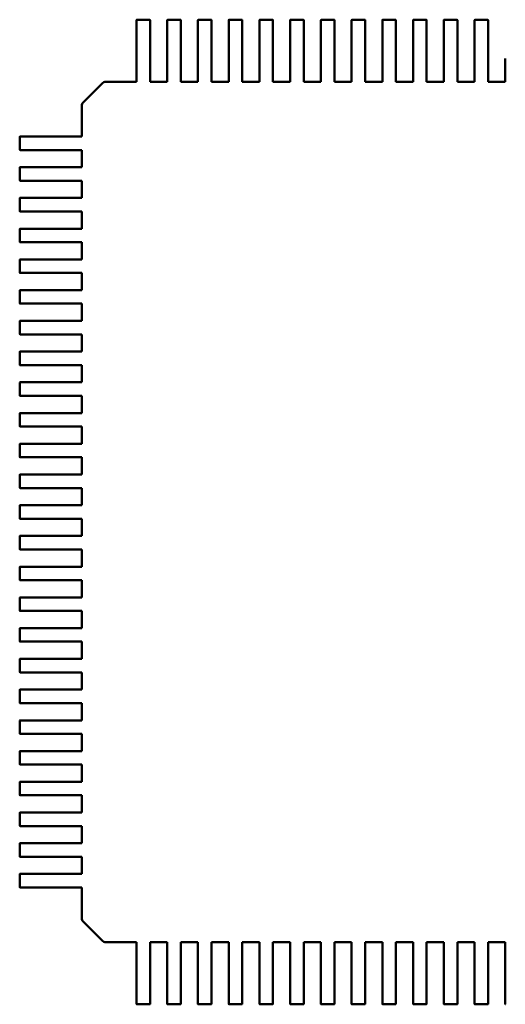
# Model space of a CAD drawing. Units: inches. Extents: x 3 to 140, y 2 to 109.
# Drawn here: x 34 to 34, y 45 to 45 of the extents above; entities that cross this region are included whole.
import ezdxf

# ---------------------------------------------------------------- set-up
doc = ezdxf.new("R2010")
doc.units = ezdxf.units.IN
doc.header["$LTSCALE"] = 6.5
doc.header["$MEASUREMENT"] = 0
doc.layers.add('Visible (ANSI)', color=7, linetype='Continuous', lineweight=50)

msp = doc.modelspace()

# ---------------------------------------------------------------- linework, layer by layer
at = {"layer": 'Visible (ANSI)'}
for p, q in [((34.15556, 45.45521), (34.15556, 45.47754)), ((34.15576, 45.47774), (34.16403, 45.47774)), ((34.16423, 45.47754), (34.16423, 45.45521)), ((34.17525, 45.45521), (34.17525, 45.47754)), ((34.17545, 45.47774), (34.18371, 45.47774)), ((34.18391, 45.47754), (34.18391, 45.45521)), ((34.19493, 45.45521), (34.19494, 45.47754)), ((34.19513, 45.47774), (34.2034, 45.47774)), ((34.2036, 45.47754), (34.2036, 45.45521)), ((34.21462, 45.45521), (34.21462, 45.47754)), ((34.21482, 45.47774), (34.22308, 45.47774)), ((34.22328, 45.47754), (34.22328, 45.45521)), ((34.2343, 45.45521), (34.23431, 45.47754)), ((34.2345, 45.47774), (34.24277, 45.47774)), ((34.24297, 45.47754), (34.24297, 45.45521)), ((34.25399, 45.45521), (34.25399, 45.47754)), ((34.25419, 45.47774), (34.26245, 45.47774)), ((34.26265, 45.47754), (34.26265, 45.45521)), ((34.27367, 45.45521), (34.27368, 45.47754)), ((34.27387, 45.47774), (34.28214, 45.47774)), ((34.28234, 45.47754), (34.28234, 45.45521)), ((34.29336, 45.45521), (34.29336, 45.47754)), ((34.29356, 45.47774), (34.30182, 45.47774)), ((34.30202, 45.47754), (34.30202, 45.45521)), ((34.31305, 45.45521), (34.31305, 45.47754)), ((34.31324, 45.47774), (34.32151, 45.47774)), ((34.32171, 45.47754), (34.32171, 45.45521)), ((34.33273, 45.45521), (34.33273, 45.47754)), ((34.33293, 45.47774), (34.34119, 45.47774)), ((34.34139, 45.47754), (34.34139, 45.45521)), ((34.35242, 45.45521), (34.35242, 45.47754)), ((34.35261, 45.47774), (34.36088, 45.47774)), ((34.36108, 45.47754), (34.36108, 45.45521)), ((34.3721, 45.45521), (34.3721, 45.47754)), ((34.3723, 45.47774), (34.38056, 45.47774)), ((34.38076, 45.47754), (34.38076, 45.45521)), ((34.15556, 45.45294), (34.15556, 45.45521)), ((34.15556, 45.45267), (34.15556, 45.45294)), ((34.16423, 45.45521), (34.16423, 45.45294)), ((34.16423, 45.45294), (34.16423, 45.45267)), ((34.17525, 45.45294), (34.17525, 45.45521)), ((34.17525, 45.45267), (34.17525, 45.45294)), ((34.18391, 45.45521), (34.18391, 45.45294)), ((34.18391, 45.45294), (34.18391, 45.45267)), ((34.19493, 45.45294), (34.19493, 45.45521)), ((34.19493, 45.45267), (34.19493, 45.45294)), ((34.2036, 45.45521), (34.2036, 45.45294)), ((34.2036, 45.45294), (34.2036, 45.45267)), ((34.21462, 45.45294), (34.21462, 45.45521)), ((34.21462, 45.45267), (34.21462, 45.45294)), ((34.22328, 45.45521), (34.22328, 45.45294)), ((34.22328, 45.45294), (34.22328, 45.45267)), ((34.2343, 45.45294), (34.2343, 45.45521)), ((34.2343, 45.45267), (34.2343, 45.45294)), ((34.24297, 45.45521), (34.24297, 45.45294)), ((34.24297, 45.45294), (34.24297, 45.45267)), ((34.25399, 45.45294), (34.25399, 45.45521)), ((34.25399, 45.45267), (34.25399, 45.45294)), ((34.26265, 45.45521), (34.26265, 45.45294)), ((34.26265, 45.45294), (34.26265, 45.45267)), ((34.27367, 45.45294), (34.27367, 45.45521)), ((34.27367, 45.45267), (34.27367, 45.45294)), ((34.28234, 45.45521), (34.28234, 45.45294)), ((34.28234, 45.45294), (34.28234, 45.45267)), ((34.29336, 45.45294), (34.29336, 45.45521)), ((34.29336, 45.45267), (34.29336, 45.45294)), ((34.30202, 45.45521), (34.30202, 45.45294)), ((34.30202, 45.45294), (34.30202, 45.45267)), ((34.31305, 45.45294), (34.31305, 45.45521)), ((34.31305, 45.45267), (34.31305, 45.45294)), ((34.32171, 45.45521), (34.32171, 45.45294)), ((34.32171, 45.45294), (34.32171, 45.45267)), ((34.33273, 45.45294), (34.33273, 45.45521)), ((34.33273, 45.45267), (34.33273, 45.45294)), ((34.34139, 45.45521), (34.34139, 45.45294)), ((34.34139, 45.45294), (34.34139, 45.45267)), ((34.35242, 45.45294), (34.35242, 45.45521)), ((34.35242, 45.45267), (34.35242, 45.45294)), ((34.36108, 45.45521), (34.36108, 45.45294)), ((34.36108, 45.45294), (34.36108, 45.45267)), ((34.3721, 45.45294), (34.3721, 45.45521)), ((34.3721, 45.45267), (34.3721, 45.45294)), ((34.38076, 45.45521), (34.38076, 45.45294)), ((34.38076, 45.45294), (34.38076, 45.45267)), ((34.39179, 45.45267), (34.39179, 45.45294)), ((34.15556, 45.4437), (34.15556, 45.45267)), ((34.16423, 45.45267), (34.16423, 45.4437)), ((34.17525, 45.4437), (34.17525, 45.45267)), ((34.18391, 45.45267), (34.18391, 45.4437)), ((34.19493, 45.4437), (34.19493, 45.45267)), ((34.2036, 45.45267), (34.2036, 45.4437)), ((34.21462, 45.4437), (34.21462, 45.45267)), ((34.22328, 45.45267), (34.22328, 45.4437)), ((34.2343, 45.4437), (34.2343, 45.45267)), ((34.24297, 45.45267), (34.24297, 45.4437)), ((34.25399, 45.4437), (34.25399, 45.45267)), ((34.26265, 45.45267), (34.26265, 45.4437)), ((34.27367, 45.4437), (34.27367, 45.45267)), ((34.28234, 45.45267), (34.28234, 45.4437)), ((34.29336, 45.4437), (34.29336, 45.45267)), ((34.30202, 45.45267), (34.30202, 45.4437)), ((34.31305, 45.4437), (34.31305, 45.45267)), ((34.32171, 45.45267), (34.32171, 45.4437)), ((34.33273, 45.4437), (34.33273, 45.45267)), ((34.34139, 45.45267), (34.34139, 45.4437)), ((34.35242, 45.4437), (34.35242, 45.45267)), ((34.36108, 45.45267), (34.36108, 45.4437)), ((34.3721, 45.4437), (34.3721, 45.45267)), ((34.38076, 45.45267), (34.38076, 45.4437)), ((34.39179, 45.4437), (34.39179, 45.45267)), ((34.15556, 45.43795), (34.15556, 45.4437)), ((34.16423, 45.4437), (34.16423, 45.43795)), ((34.17525, 45.43795), (34.17525, 45.4437)), ((34.18391, 45.4437), (34.18391, 45.43795)), ((34.19493, 45.43795), (34.19493, 45.4437)), ((34.2036, 45.4437), (34.2036, 45.43795)), ((34.21462, 45.43795), (34.21462, 45.4437)), ((34.22328, 45.4437), (34.22328, 45.43795)), ((34.2343, 45.43795), (34.2343, 45.4437)), ((34.24297, 45.4437), (34.24297, 45.43795)), ((34.25399, 45.43795), (34.25399, 45.4437)), ((34.26265, 45.4437), (34.26265, 45.43795)), ((34.27367, 45.43795), (34.27367, 45.4437)), ((34.28234, 45.4437), (34.28234, 45.43795)), ((34.29336, 45.43795), (34.29336, 45.4437)), ((34.30202, 45.4437), (34.30202, 45.43795)), ((34.31305, 45.43795), (34.31305, 45.4437)), ((34.32171, 45.4437), (34.32171, 45.43795)), ((34.33273, 45.43795), (34.33273, 45.4437)), ((34.34139, 45.4437), (34.34139, 45.43795)), ((34.35242, 45.43795), (34.35242, 45.4437)), ((34.36108, 45.4437), (34.36108, 45.43795)), ((34.3721, 45.43795), (34.3721, 45.4437)), ((34.38076, 45.4437), (34.38076, 45.43795)), ((34.39179, 45.43795), (34.39179, 45.4437)), ((34.1211, 45.42455), (34.13393, 45.43737)), ((34.13532, 45.43795), (34.13538, 45.43795)), ((34.13538, 45.43795), (34.15556, 45.43795)), ((34.16423, 45.43795), (34.17525, 45.43795)), ((34.18391, 45.43795), (34.19493, 45.43795)), ((34.2036, 45.43795), (34.21462, 45.43795)), ((34.22328, 45.43795), (34.2343, 45.43795)), ((34.24297, 45.43795), (34.25399, 45.43795)), ((34.26265, 45.43795), (34.27367, 45.43795)), ((34.28234, 45.43795), (34.29336, 45.43795)), ((34.30202, 45.43795), (34.31305, 45.43795)), ((34.32171, 45.43795), (34.33273, 45.43795)), ((34.34139, 45.43795), (34.35242, 45.43795)), ((34.36108, 45.43795), (34.3721, 45.43795)), ((34.38076, 45.43795), (34.39179, 45.43795)), ((34.12053, 45.42314), (34.12053, 45.42316)), ((34.12052, 45.40291), (34.12053, 45.42314)), ((34.08073, 45.39444), (34.08073, 45.40271)), ((34.08093, 45.40291), (34.10326, 45.40291)), ((34.10326, 45.40291), (34.10553, 45.40291)), ((34.10553, 45.40291), (34.1058, 45.40291)), ((34.1058, 45.40291), (34.11477, 45.40291)), ((34.11477, 45.40291), (34.12053, 45.40291)), ((34.10326, 45.39425), (34.08093, 45.39425)), ((34.10553, 45.39425), (34.10326, 45.39425)), ((34.1058, 45.39425), (34.10553, 45.39425)), ((34.11477, 45.39425), (34.1058, 45.39425)), ((34.12053, 45.39425), (34.11477, 45.39425)), ((34.12052, 45.38322), (34.12052, 45.39425)), ((34.08073, 45.37476), (34.08073, 45.38303)), ((34.08093, 45.38322), (34.10326, 45.38322)), ((34.10326, 45.38322), (34.10553, 45.38322)), ((34.10553, 45.38322), (34.1058, 45.38322)), ((34.1058, 45.38322), (34.11477, 45.38322)), ((34.11477, 45.38322), (34.12053, 45.38322)), ((34.10326, 45.37456), (34.08093, 45.37456)), ((34.10553, 45.37456), (34.10326, 45.37456)), ((34.1058, 45.37456), (34.10553, 45.37456)), ((34.11477, 45.37456), (34.1058, 45.37456)), ((34.12053, 45.37456), (34.11477, 45.37456)), ((34.12052, 45.36354), (34.12052, 45.37456)), ((34.08073, 45.35507), (34.08073, 45.36334)), ((34.08093, 45.36354), (34.10326, 45.36354)), ((34.10326, 45.36354), (34.10553, 45.36354)), ((34.10553, 45.36354), (34.1058, 45.36354)), ((34.1058, 45.36354), (34.11477, 45.36354)), ((34.11477, 45.36354), (34.12053, 45.36354)), ((34.10326, 45.35488), (34.08093, 45.35488)), ((34.10553, 45.35488), (34.10326, 45.35488)), ((34.1058, 45.35488), (34.10553, 45.35488)), ((34.11477, 45.35488), (34.1058, 45.35488)), ((34.12053, 45.35488), (34.11477, 45.35488)), ((34.12052, 45.34385), (34.12052, 45.35488)), ((34.08073, 45.33539), (34.08073, 45.34366)), ((34.08093, 45.34385), (34.10326, 45.34385)), ((34.10326, 45.34385), (34.10553, 45.34385)), ((34.10553, 45.34385), (34.1058, 45.34385)), ((34.1058, 45.34385), (34.11477, 45.34385)), ((34.11477, 45.34385), (34.12053, 45.34385)), ((34.10326, 45.33519), (34.08093, 45.33519)), ((34.10553, 45.33519), (34.10326, 45.33519)), ((34.1058, 45.33519), (34.10553, 45.33519)), ((34.11477, 45.33519), (34.1058, 45.33519)), ((34.12053, 45.33519), (34.11477, 45.33519)), ((34.12052, 45.32417), (34.12052, 45.33519)), ((34.08073, 45.3157), (34.08073, 45.32397)), ((34.08093, 45.32417), (34.10326, 45.32417)), ((34.10326, 45.32417), (34.10553, 45.32417)), ((34.10553, 45.32417), (34.1058, 45.32417)), ((34.1058, 45.32417), (34.11477, 45.32417)), ((34.11477, 45.32417), (34.12053, 45.32417)), ((34.10326, 45.31551), (34.08093, 45.31551)), ((34.10553, 45.31551), (34.10326, 45.31551)), ((34.1058, 45.31551), (34.10553, 45.31551)), ((34.11477, 45.31551), (34.1058, 45.31551)), ((34.12053, 45.31551), (34.11477, 45.31551)), ((34.12052, 45.30448), (34.12052, 45.31551)), ((34.08073, 45.29602), (34.08073, 45.30429)), ((34.08093, 45.30448), (34.10326, 45.30448)), ((34.10326, 45.30448), (34.10553, 45.30448)), ((34.10553, 45.30448), (34.1058, 45.30448)), ((34.1058, 45.30448), (34.11477, 45.30448)), ((34.11477, 45.30448), (34.12053, 45.30448)), ((34.10326, 45.29582), (34.08093, 45.29582)), ((34.10553, 45.29582), (34.10326, 45.29582)), ((34.1058, 45.29582), (34.10553, 45.29582)), ((34.11477, 45.29582), (34.1058, 45.29582)), ((34.12053, 45.29582), (34.11477, 45.29582)), ((34.12052, 45.2848), (34.12052, 45.29582)), ((34.08073, 45.27633), (34.08073, 45.2846)), ((34.08093, 45.2848), (34.10326, 45.2848)), ((34.10326, 45.2848), (34.10553, 45.2848)), ((34.10553, 45.2848), (34.1058, 45.2848)), ((34.1058, 45.2848), (34.11477, 45.2848)), ((34.11477, 45.2848), (34.12053, 45.2848)), ((34.10326, 45.27614), (34.08093, 45.27614)), ((34.10553, 45.27614), (34.10326, 45.27614)), ((34.1058, 45.27614), (34.10553, 45.27614)), ((34.11477, 45.27614), (34.1058, 45.27614)), ((34.12053, 45.27614), (34.11477, 45.27614)), ((34.12052, 45.26511), (34.12052, 45.27614)), ((34.08073, 45.25665), (34.08073, 45.26492)), ((34.08093, 45.26511), (34.10326, 45.26511)), ((34.10326, 45.26511), (34.10553, 45.26511)), ((34.10553, 45.26511), (34.1058, 45.26511)), ((34.1058, 45.26511), (34.11477, 45.26511)), ((34.11477, 45.26511), (34.12053, 45.26511)), ((34.10326, 45.25645), (34.08093, 45.25645)), ((34.10553, 45.25645), (34.10326, 45.25645)), ((34.1058, 45.25645), (34.10553, 45.25645)), ((34.11477, 45.25645), (34.1058, 45.25645)), ((34.12053, 45.25645), (34.11477, 45.25645)), ((34.12052, 45.24543), (34.12052, 45.25645)), ((34.08073, 45.23696), (34.08073, 45.24523)), ((34.08093, 45.24543), (34.10326, 45.24543)), ((34.10326, 45.24543), (34.10553, 45.24543)), ((34.10553, 45.24543), (34.1058, 45.24543)), ((34.1058, 45.24543), (34.11477, 45.24543)), ((34.11477, 45.24543), (34.12053, 45.24543)), ((34.10326, 45.23677), (34.08093, 45.23677)), ((34.10553, 45.23677), (34.10326, 45.23677)), ((34.1058, 45.23677), (34.10553, 45.23677)), ((34.11477, 45.23677), (34.1058, 45.23677)), ((34.12053, 45.23677), (34.11477, 45.23677)), ((34.12052, 45.22574), (34.12052, 45.23677)), ((34.08073, 45.21728), (34.08073, 45.22555)), ((34.08093, 45.22574), (34.10326, 45.22574)), ((34.10326, 45.22574), (34.10553, 45.22574)), ((34.10553, 45.22574), (34.1058, 45.22574)), ((34.1058, 45.22574), (34.11477, 45.22574)), ((34.11477, 45.22574), (34.12053, 45.22574)), ((34.10326, 45.21708), (34.08093, 45.21708)), ((34.10553, 45.21708), (34.10326, 45.21708)), ((34.1058, 45.21708), (34.10553, 45.21708)), ((34.11477, 45.21708), (34.1058, 45.21708)), ((34.12053, 45.21708), (34.11477, 45.21708)), ((34.12052, 45.20606), (34.12052, 45.21708)), ((34.08073, 45.19759), (34.08073, 45.20586)), ((34.08093, 45.20606), (34.10326, 45.20606)), ((34.10326, 45.20606), (34.10553, 45.20606)), ((34.10553, 45.20606), (34.1058, 45.20606)), ((34.1058, 45.20606), (34.11477, 45.20606)), ((34.11477, 45.20606), (34.12053, 45.20606)), ((34.10326, 45.1974), (34.08093, 45.1974)), ((34.10553, 45.1974), (34.10326, 45.1974)), ((34.1058, 45.1974), (34.10553, 45.1974)), ((34.11477, 45.1974), (34.1058, 45.1974)), ((34.12053, 45.1974), (34.11477, 45.1974)), ((34.12052, 45.18637), (34.12052, 45.1974)), ((34.08073, 45.17791), (34.08073, 45.18618)), ((34.08093, 45.18637), (34.10326, 45.18637)), ((34.10326, 45.18637), (34.10553, 45.18637)), ((34.10553, 45.18637), (34.1058, 45.18637)), ((34.1058, 45.18637), (34.11477, 45.18637)), ((34.11477, 45.18637), (34.12053, 45.18637)), ((34.10326, 45.17771), (34.08093, 45.17771)), ((34.10553, 45.17771), (34.10326, 45.17771)), ((34.1058, 45.17771), (34.10553, 45.17771)), ((34.11477, 45.17771), (34.1058, 45.17771)), ((34.12053, 45.17771), (34.11477, 45.17771)), ((34.12052, 45.16669), (34.12052, 45.17771)), ((34.08073, 45.15822), (34.08073, 45.16649)), ((34.08093, 45.16669), (34.10326, 45.16669)), ((34.10326, 45.16669), (34.10553, 45.16669)), ((34.10553, 45.16669), (34.1058, 45.16669)), ((34.1058, 45.16669), (34.11477, 45.16669)), ((34.11477, 45.16669), (34.12053, 45.16669)), ((34.10326, 45.15803), (34.08093, 45.15803)), ((34.10553, 45.15803), (34.10326, 45.15803)), ((34.1058, 45.15803), (34.10553, 45.15803)), ((34.11477, 45.15803), (34.1058, 45.15803)), ((34.12053, 45.15803), (34.11477, 45.15803)), ((34.12052, 45.147), (34.12052, 45.15803)), ((34.08073, 45.13854), (34.08073, 45.14681)), ((34.08093, 45.147), (34.10326, 45.147)), ((34.10326, 45.147), (34.10553, 45.147)), ((34.10553, 45.147), (34.1058, 45.147)), ((34.1058, 45.147), (34.11477, 45.147)), ((34.11477, 45.147), (34.12053, 45.147)), ((34.10326, 45.13834), (34.08093, 45.13834)), ((34.10553, 45.13834), (34.10326, 45.13834)), ((34.1058, 45.13834), (34.10553, 45.13834)), ((34.11477, 45.13834), (34.1058, 45.13834)), ((34.12053, 45.13834), (34.11477, 45.13834)), ((34.12052, 45.12732), (34.12052, 45.13834)), ((34.08073, 45.11885), (34.08073, 45.12712)), ((34.08093, 45.12732), (34.10326, 45.12732)), ((34.10326, 45.12732), (34.10553, 45.12732)), ((34.10553, 45.12732), (34.1058, 45.12732)), ((34.1058, 45.12732), (34.11477, 45.12732)), ((34.11477, 45.12732), (34.12053, 45.12732)), ((34.10326, 45.11866), (34.08093, 45.11866)), ((34.10553, 45.11866), (34.10326, 45.11866)), ((34.1058, 45.11866), (34.10553, 45.11866)), ((34.11477, 45.11866), (34.1058, 45.11866)), ((34.12053, 45.11866), (34.11477, 45.11866)), ((34.12052, 45.10763), (34.12052, 45.11866)), ((34.08073, 45.09917), (34.08073, 45.10744)), ((34.08093, 45.10763), (34.10326, 45.10763)), ((34.10326, 45.10763), (34.10553, 45.10763)), ((34.10553, 45.10763), (34.1058, 45.10763)), ((34.1058, 45.10763), (34.11477, 45.10763)), ((34.11477, 45.10763), (34.12053, 45.10763)), ((34.10326, 45.09897), (34.08093, 45.09897)), ((34.10553, 45.09897), (34.10326, 45.09897)), ((34.1058, 45.09897), (34.10553, 45.09897)), ((34.11477, 45.09897), (34.1058, 45.09897)), ((34.12053, 45.09897), (34.11477, 45.09897)), ((34.12052, 45.08795), (34.12052, 45.09897)), ((34.08073, 45.07948), (34.08073, 45.08775)), ((34.08093, 45.08795), (34.10326, 45.08795)), ((34.10326, 45.08795), (34.10553, 45.08795)), ((34.10553, 45.08795), (34.1058, 45.08795)), ((34.1058, 45.08795), (34.11477, 45.08795)), ((34.11477, 45.08795), (34.12053, 45.08795)), ((34.10326, 45.07929), (34.08093, 45.07929)), ((34.10553, 45.07929), (34.10326, 45.07929)), ((34.1058, 45.07929), (34.10553, 45.07929)), ((34.11477, 45.07929), (34.1058, 45.07929)), ((34.12053, 45.07929), (34.11477, 45.07929)), ((34.12052, 45.06826), (34.12052, 45.07929)), ((34.08093, 45.06826), (34.10326, 45.06826)), ((34.10326, 45.06826), (34.10553, 45.06826)), ((34.10553, 45.06826), (34.1058, 45.06826)), ((34.1058, 45.06826), (34.11477, 45.06826)), ((34.11477, 45.06826), (34.12053, 45.06826)), ((34.08073, 45.0598), (34.08073, 45.06807)), ((34.10326, 45.0596), (34.08093, 45.0596)), ((34.10553, 45.0596), (34.10326, 45.0596)), ((34.1058, 45.0596), (34.10553, 45.0596)), ((34.11477, 45.0596), (34.1058, 45.0596)), ((34.12053, 45.0596), (34.11477, 45.0596)), ((34.12052, 45.04858), (34.12052, 45.0596)), ((34.08073, 45.04011), (34.08073, 45.04838)), ((34.08093, 45.04858), (34.10326, 45.04858)), ((34.10326, 45.04858), (34.10553, 45.04858)), ((34.10553, 45.04858), (34.1058, 45.04858)), ((34.1058, 45.04858), (34.11477, 45.04858)), ((34.11477, 45.04858), (34.12053, 45.04858)), ((34.10326, 45.03992), (34.08093, 45.03992)), ((34.10553, 45.03992), (34.10326, 45.03992)), ((34.1058, 45.03992), (34.10553, 45.03992)), ((34.11477, 45.03992), (34.1058, 45.03992)), ((34.12053, 45.03992), (34.11477, 45.03992)), ((34.12052, 45.02889), (34.12052, 45.03992)), ((34.08073, 45.02043), (34.08073, 45.0287)), ((34.08093, 45.02889), (34.10326, 45.02889)), ((34.10326, 45.02889), (34.10553, 45.02889)), ((34.10553, 45.02889), (34.1058, 45.02889)), ((34.1058, 45.02889), (34.11477, 45.02889)), ((34.11477, 45.02889), (34.12053, 45.02889)), ((34.10326, 45.02023), (34.08093, 45.02023)), ((34.10553, 45.02023), (34.10326, 45.02023)), ((34.1058, 45.02023), (34.10553, 45.02023)), ((34.11477, 45.02023), (34.1058, 45.02023)), ((34.12053, 45.02023), (34.11477, 45.02023)), ((34.12052, 45.00921), (34.12052, 45.02023)), ((34.08073, 45.00074), (34.08073, 45.00901)), ((34.08093, 45.00921), (34.10326, 45.00921)), ((34.10326, 45.00921), (34.10553, 45.00921)), ((34.10553, 45.00921), (34.1058, 45.00921)), ((34.1058, 45.00921), (34.11477, 45.00921)), ((34.11477, 45.00921), (34.12053, 45.00921)), ((34.10326, 45.00055), (34.08093, 45.00055)), ((34.10553, 45.00055), (34.10326, 45.00055)), ((34.1058, 45.00055), (34.10553, 45.00055)), ((34.11477, 45.00055), (34.1058, 45.00055)), ((34.12053, 45.00055), (34.11477, 45.00055)), ((34.12052, 44.98952), (34.12052, 45.00055)), ((34.08073, 44.98106), (34.08073, 44.98933)), ((34.08093, 44.98952), (34.10326, 44.98952)), ((34.10326, 44.98952), (34.10553, 44.98952)), ((34.10553, 44.98952), (34.1058, 44.98952)), ((34.1058, 44.98952), (34.11477, 44.98952)), ((34.11477, 44.98952), (34.12053, 44.98952)), ((34.10326, 44.98086), (34.08093, 44.98086)), ((34.10553, 44.98086), (34.10326, 44.98086)), ((34.1058, 44.98086), (34.10553, 44.98086)), ((34.11477, 44.98086), (34.1058, 44.98086)), ((34.12053, 44.98086), (34.11477, 44.98086)), ((34.12052, 44.96984), (34.12052, 44.98086)), ((34.08073, 44.96137), (34.08073, 44.96964)), ((34.08093, 44.96984), (34.10326, 44.96984)), ((34.10326, 44.96984), (34.10553, 44.96984)), ((34.10553, 44.96984), (34.1058, 44.96984)), ((34.1058, 44.96984), (34.11477, 44.96984)), ((34.11477, 44.96984), (34.12053, 44.96984)), ((34.10326, 44.96118), (34.08093, 44.96118)), ((34.10553, 44.96118), (34.10326, 44.96118)), ((34.1058, 44.96118), (34.10553, 44.96118)), ((34.11477, 44.96118), (34.1058, 44.96118)), ((34.12053, 44.96118), (34.11477, 44.96118)), ((34.12052, 44.95015), (34.12052, 44.96118)), ((34.08073, 44.94169), (34.08073, 44.94996)), ((34.08093, 44.95015), (34.10326, 44.95015)), ((34.10326, 44.95015), (34.10553, 44.95015)), ((34.10553, 44.95015), (34.1058, 44.95015)), ((34.1058, 44.95015), (34.11477, 44.95015)), ((34.11477, 44.95015), (34.12053, 44.95015)), ((34.10326, 44.94149), (34.08093, 44.94149)), ((34.10553, 44.94149), (34.10326, 44.94149)), ((34.1058, 44.94149), (34.10553, 44.94149)), ((34.11477, 44.94149), (34.1058, 44.94149)), ((34.12053, 44.94149), (34.11477, 44.94149)), ((34.12052, 44.93047), (34.12052, 44.94149)), ((34.08073, 44.922), (34.08073, 44.93027)), ((34.08093, 44.93047), (34.10326, 44.93047)), ((34.10326, 44.93047), (34.10553, 44.93047)), ((34.10553, 44.93047), (34.1058, 44.93047)), ((34.1058, 44.93047), (34.11477, 44.93047)), ((34.11477, 44.93047), (34.12053, 44.93047)), ((34.10326, 44.92181), (34.08093, 44.92181)), ((34.10553, 44.92181), (34.10326, 44.92181)), ((34.1058, 44.92181), (34.10553, 44.92181)), ((34.11477, 44.92181), (34.1058, 44.92181)), ((34.12053, 44.92181), (34.11477, 44.92181)), ((34.12052, 44.90158), (34.12052, 44.92181)), ((34.12052, 44.90156), (34.12052, 44.90158)), ((34.13392, 44.88734), (34.1211, 44.90017)), ((34.13538, 44.88677), (34.13531, 44.88677)), ((34.15556, 44.88677), (34.13538, 44.88677)), ((34.15556, 44.88101), (34.15556, 44.88677)), ((34.16422, 44.88677), (34.16422, 44.88101)), ((34.17525, 44.88677), (34.16422, 44.88677)), ((34.17525, 44.88101), (34.17525, 44.88677)), ((34.18391, 44.88677), (34.18391, 44.88101)), ((34.19493, 44.88677), (34.18391, 44.88677)), ((34.19493, 44.88101), (34.19493, 44.88677)), ((34.20359, 44.88677), (34.20359, 44.88101)), ((34.21462, 44.88677), (34.20359, 44.88677)), ((34.21462, 44.88101), (34.21462, 44.88677)), ((34.22328, 44.88677), (34.22328, 44.88101)), ((34.2343, 44.88677), (34.22328, 44.88677)), ((34.2343, 44.88101), (34.2343, 44.88677)), ((34.24296, 44.88677), (34.24296, 44.88101)), ((34.25399, 44.88677), (34.24296, 44.88677)), ((34.25399, 44.88101), (34.25399, 44.88677)), ((34.26265, 44.88677), (34.26265, 44.88101)), ((34.27367, 44.88677), (34.26265, 44.88677)), ((34.27367, 44.88101), (34.27367, 44.88677)), ((34.28233, 44.88677), (34.28233, 44.88101)), ((34.29336, 44.88677), (34.28233, 44.88677)), ((34.29336, 44.88101), (34.29336, 44.88677)), ((34.30202, 44.88677), (34.30202, 44.88101)), ((34.31304, 44.88676), (34.30202, 44.88677)), ((34.31304, 44.88101), (34.31304, 44.88676)), ((34.3217, 44.88676), (34.3217, 44.88101)), ((34.33273, 44.88676), (34.3217, 44.88676)), ((34.33273, 44.88101), (34.33273, 44.88676)), ((34.34139, 44.88676), (34.34139, 44.88101)), ((34.35241, 44.88676), (34.34139, 44.88676)), ((34.35241, 44.88101), (34.35241, 44.88676)), ((34.36107, 44.88676), (34.36107, 44.88101)), ((34.3721, 44.88676), (34.36107, 44.88676)), ((34.3721, 44.88101), (34.3721, 44.88676)), ((34.38076, 44.88676), (34.38076, 44.88101)), ((34.39178, 44.88676), (34.38076, 44.88676)), ((34.39178, 44.88101), (34.39178, 44.88676)), ((34.15556, 44.87204), (34.15556, 44.88101)), ((34.16422, 44.88101), (34.16422, 44.87204)), ((34.17525, 44.87204), (34.17525, 44.88101)), ((34.18391, 44.88101), (34.18391, 44.87204)), ((34.19493, 44.87204), (34.19493, 44.88101)), ((34.20359, 44.88101), (34.20359, 44.87204)), ((34.21462, 44.87204), (34.21462, 44.88101)), ((34.22328, 44.88101), (34.22328, 44.87204)), ((34.2343, 44.87204), (34.2343, 44.88101)), ((34.24296, 44.88101), (34.24296, 44.87204)), ((34.25399, 44.87204), (34.25399, 44.88101)), ((34.26265, 44.88101), (34.26265, 44.87204)), ((34.27367, 44.87204), (34.27367, 44.88101)), ((34.28233, 44.88101), (34.28233, 44.87204)), ((34.29336, 44.87204), (34.29336, 44.88101)), ((34.30202, 44.88101), (34.30202, 44.87204)), ((34.31304, 44.87204), (34.31304, 44.88101)), ((34.3217, 44.88101), (34.3217, 44.87204)), ((34.33273, 44.87204), (34.33273, 44.88101)), ((34.34139, 44.88101), (34.34139, 44.87204)), ((34.35241, 44.87204), (34.35241, 44.88101)), ((34.36107, 44.88101), (34.36107, 44.87204)), ((34.3721, 44.87204), (34.3721, 44.88101)), ((34.38076, 44.88101), (34.38076, 44.87204)), ((34.39178, 44.87204), (34.39178, 44.88101)), ((34.15556, 44.87177), (34.15556, 44.87204)), ((34.15556, 44.8695), (34.15556, 44.87177)), ((34.15556, 44.84717), (34.15556, 44.8695)), ((34.16422, 44.87204), (34.16422, 44.87177)), ((34.16422, 44.87177), (34.16422, 44.8695)), ((34.16422, 44.8695), (34.16422, 44.84717)), ((34.17525, 44.87177), (34.17525, 44.87204)), ((34.17525, 44.8695), (34.17525, 44.87177)), ((34.17525, 44.84717), (34.17525, 44.8695)), ((34.18391, 44.87204), (34.18391, 44.87177)), ((34.18391, 44.87177), (34.18391, 44.8695)), ((34.18391, 44.8695), (34.18391, 44.84717)), ((34.19493, 44.87177), (34.19493, 44.87204)), ((34.19493, 44.8695), (34.19493, 44.87177)), ((34.19493, 44.84717), (34.19493, 44.8695)), ((34.20359, 44.87204), (34.20359, 44.87177)), ((34.20359, 44.87177), (34.20359, 44.8695)), ((34.20359, 44.8695), (34.20359, 44.84717)), ((34.21462, 44.87177), (34.21462, 44.87204)), ((34.21462, 44.8695), (34.21462, 44.87177)), ((34.21462, 44.84717), (34.21462, 44.8695)), ((34.22328, 44.87204), (34.22328, 44.87177)), ((34.22328, 44.87177), (34.22328, 44.8695)), ((34.22328, 44.8695), (34.22328, 44.84717)), ((34.2343, 44.87177), (34.2343, 44.87204)), ((34.2343, 44.8695), (34.2343, 44.87177)), ((34.2343, 44.84717), (34.2343, 44.8695)), ((34.24296, 44.87204), (34.24296, 44.87177)), ((34.24296, 44.87177), (34.24296, 44.8695)), ((34.24296, 44.8695), (34.24296, 44.84717)), ((34.25399, 44.87177), (34.25399, 44.87204)), ((34.25399, 44.8695), (34.25399, 44.87177)), ((34.25399, 44.84717), (34.25399, 44.8695)), ((34.26265, 44.87204), (34.26265, 44.87177)), ((34.26265, 44.87177), (34.26265, 44.8695)), ((34.26265, 44.8695), (34.26265, 44.84717)), ((34.27367, 44.87177), (34.27367, 44.87204)), ((34.27367, 44.8695), (34.27367, 44.87177)), ((34.27367, 44.84717), (34.27367, 44.8695)), ((34.28233, 44.87204), (34.28233, 44.87177)), ((34.28233, 44.87177), (34.28233, 44.8695)), ((34.28233, 44.8695), (34.28233, 44.84717)), ((34.29336, 44.87177), (34.29336, 44.87204)), ((34.29336, 44.8695), (34.29336, 44.87177)), ((34.29336, 44.84717), (34.29336, 44.8695)), ((34.30202, 44.87204), (34.30202, 44.87177)), ((34.30202, 44.87177), (34.30202, 44.8695)), ((34.30202, 44.8695), (34.30202, 44.84717)), ((34.31304, 44.87177), (34.31304, 44.87204)), ((34.31304, 44.8695), (34.31304, 44.87177)), ((34.31304, 44.84717), (34.31304, 44.8695)), ((34.3217, 44.87204), (34.3217, 44.87177)), ((34.3217, 44.87177), (34.3217, 44.8695)), ((34.3217, 44.8695), (34.3217, 44.84717)), ((34.33273, 44.87177), (34.33273, 44.87204)), ((34.33273, 44.8695), (34.33273, 44.87177)), ((34.33273, 44.84717), (34.33273, 44.8695)), ((34.34139, 44.87204), (34.34139, 44.87177)), ((34.34139, 44.87177), (34.34139, 44.8695)), ((34.34139, 44.8695), (34.34139, 44.84717)), ((34.35241, 44.87177), (34.35241, 44.87204)), ((34.35241, 44.8695), (34.35241, 44.87177)), ((34.35241, 44.84717), (34.35241, 44.8695)), ((34.36107, 44.87204), (34.36107, 44.87177)), ((34.36107, 44.87177), (34.36107, 44.8695)), ((34.36107, 44.8695), (34.36107, 44.84717)), ((34.3721, 44.87177), (34.3721, 44.87204)), ((34.3721, 44.8695), (34.3721, 44.87177)), ((34.3721, 44.84717), (34.3721, 44.8695)), ((34.38076, 44.87204), (34.38076, 44.87177)), ((34.38076, 44.87177), (34.38076, 44.8695)), ((34.38076, 44.8695), (34.38076, 44.84717)), ((34.39178, 44.87177), (34.39178, 44.87204)), ((34.39178, 44.8695), (34.39178, 44.87177)), ((34.39178, 44.84717), (34.39178, 44.8695)), ((34.16403, 44.84697), (34.15576, 44.84697)), ((34.18371, 44.84697), (34.17544, 44.84697)), ((34.2034, 44.84697), (34.19513, 44.84697)), ((34.22308, 44.84697), (34.21481, 44.84697)), ((34.24277, 44.84697), (34.2345, 44.84697)), ((34.26245, 44.84697), (34.25418, 44.84697)), ((34.28214, 44.84697), (34.27387, 44.84697)), ((34.30182, 44.84697), (34.29355, 44.84697)), ((34.32151, 44.84697), (34.31324, 44.84697)), ((34.34119, 44.84697), (34.33292, 44.84697)), ((34.36088, 44.84697), (34.35261, 44.84697)), ((34.38056, 44.84697), (34.37229, 44.84697))]:
    msp.add_line(p, q, dxfattribs=at)
for centre, radius, start, end in [((34.15576, 45.47754), 0.000197, 89.99968, 179.99965), ((34.16403, 45.47754), 0.000197, 359.99968, 89.99968), ((34.17545, 45.47754), 0.000197, 89.99968, 179.99965), ((34.18371, 45.47754), 0.000197, 359.99968, 89.99968), ((34.19513, 45.47754), 0.000197, 89.99968, 179.99965), ((34.2034, 45.47754), 0.000197, 359.99968, 89.99968), ((34.21482, 45.47754), 0.000197, 89.99968, 179.99965), ((34.22308, 45.47754), 0.000197, 359.99968, 89.99968), ((34.2345, 45.47754), 0.000197, 89.99968, 179.99965), ((34.24277, 45.47754), 0.000197, 359.99968, 89.99968), ((34.25419, 45.47754), 0.000197, 89.99968, 179.99965), ((34.26245, 45.47754), 0.000197, 359.99968, 89.99968), ((34.27387, 45.47754), 0.000197, 89.99968, 179.99965), ((34.28214, 45.47754), 0.000197, 359.99968, 89.99968), ((34.29356, 45.47754), 0.000197, 89.99968, 179.99965), ((34.30182, 45.47754), 0.000197, 359.99968, 89.99968), ((34.31324, 45.47754), 0.000197, 89.99968, 179.99965), ((34.32151, 45.47754), 0.000197, 359.99968, 89.99968), ((34.33293, 45.47754), 0.000197, 89.99968, 179.99965), ((34.34119, 45.47754), 0.000197, 359.99968, 89.99968), ((34.35261, 45.47754), 0.000197, 89.99968, 179.99965), ((34.36088, 45.47754), 0.000197, 359.99968, 89.99968), ((34.3723, 45.47754), 0.000197, 89.99968, 179.99965), ((34.38056, 45.47754), 0.000197, 359.99968, 89.99968), ((34.13532, 45.43598), 0.00197, 89.99968, 134.99968), ((34.12249, 45.42316), 0.00197, 134.99968, 179.99968), ((34.08093, 45.40271), 0.000197, 89.99968, 179.99968), ((34.08093, 45.39444), 0.000197, 179.99968, 269.99965), ((34.08093, 45.38303), 0.000197, 89.99968, 179.99968), ((34.08093, 45.37476), 0.000197, 179.99968, 269.99965), ((34.08093, 45.36334), 0.000197, 89.99968, 179.99968), ((34.08093, 45.35507), 0.000197, 179.99968, 269.99965), ((34.08093, 45.34366), 0.000197, 89.99968, 179.99968), ((34.08093, 45.33539), 0.000197, 179.99968, 269.99965), ((34.08093, 45.32397), 0.000197, 89.99968, 179.99968), ((34.08093, 45.3157), 0.000197, 179.99968, 269.99965), ((34.08093, 45.30429), 0.000197, 89.99968, 179.99968), ((34.08093, 45.29602), 0.000197, 179.99968, 269.99965), ((34.08093, 45.2846), 0.000197, 89.99968, 179.99968), ((34.08093, 45.27633), 0.000197, 179.99968, 269.99965), ((34.08093, 45.26492), 0.000197, 89.99968, 179.99968), ((34.08093, 45.25665), 0.000197, 179.99968, 269.99965), ((34.08093, 45.24523), 0.000197, 89.99968, 179.99968), ((34.08093, 45.23696), 0.000197, 179.99968, 269.99965), ((34.08093, 45.22555), 0.000197, 89.99968, 179.99968), ((34.08093, 45.21728), 0.000197, 179.99968, 269.99965), ((34.08093, 45.20586), 0.000197, 89.99968, 179.99968), ((34.08093, 45.19759), 0.000197, 179.99968, 269.99965), ((34.08093, 45.18618), 0.000197, 89.99968, 179.99968), ((34.08093, 45.17791), 0.000197, 179.99968, 269.99965), ((34.08093, 45.16649), 0.000197, 89.99968, 179.99968), ((34.08093, 45.15822), 0.000197, 179.99968, 269.99965), ((34.08093, 45.14681), 0.000197, 89.99968, 179.99968), ((34.08093, 45.13854), 0.000197, 179.99968, 269.99965), ((34.08093, 45.12712), 0.000197, 89.99968, 179.99968), ((34.08093, 45.11885), 0.000197, 179.99968, 269.99965), ((34.08093, 45.10744), 0.000197, 89.99968, 179.99968), ((34.08093, 45.09917), 0.000197, 179.99968, 269.99965), ((34.08093, 45.08775), 0.000197, 89.99968, 179.99968), ((34.08093, 45.07948), 0.000197, 179.99968, 269.99965), ((34.08093, 45.06807), 0.000197, 89.99968, 179.99968), ((34.08093, 45.0598), 0.000197, 179.99968, 269.99965), ((34.08093, 45.04838), 0.000197, 89.99968, 179.99968), ((34.08093, 45.04011), 0.000197, 179.99968, 269.99965), ((34.08093, 45.0287), 0.000197, 89.99968, 179.99968), ((34.08093, 45.02043), 0.000197, 179.99968, 269.99965), ((34.08093, 45.00901), 0.000197, 89.99968, 179.99968), ((34.08093, 45.00074), 0.000197, 179.99968, 269.99965), ((34.08093, 44.98933), 0.000197, 89.99968, 179.99968), ((34.08093, 44.98106), 0.000197, 179.99968, 269.99965), ((34.08093, 44.96964), 0.000197, 89.99968, 179.99968), ((34.08093, 44.96137), 0.000197, 179.99968, 269.99965), ((34.08093, 44.94996), 0.000197, 89.99968, 179.99968), ((34.08093, 44.94169), 0.000197, 179.99968, 269.99965), ((34.08093, 44.93027), 0.000197, 89.99968, 179.99968), ((34.08093, 44.922), 0.000197, 179.99968, 269.99965), ((34.12249, 44.90156), 0.00197, 179.99968, 224.99968), ((34.13531, 44.88873), 0.00197, 224.99968, 269.99968), ((34.15576, 44.84717), 0.000197, 179.99968, 269.99968), ((34.16403, 44.84717), 0.000197, 269.99968, 359.99965), ((34.17544, 44.84717), 0.000197, 179.99968, 269.99968), ((34.18371, 44.84717), 0.000197, 269.99968, 359.99965), ((34.19513, 44.84717), 0.000197, 179.99968, 269.99968), ((34.2034, 44.84717), 0.000197, 269.99968, 359.99965), ((34.21481, 44.84717), 0.000197, 179.99968, 269.99968), ((34.22308, 44.84717), 0.000197, 269.99968, 359.99965), ((34.2345, 44.84717), 0.000197, 179.99968, 269.99968), ((34.24277, 44.84717), 0.000197, 269.99968, 359.99965), ((34.25418, 44.84717), 0.000197, 179.99968, 269.99968), ((34.26245, 44.84717), 0.000197, 269.99968, 359.99965), ((34.27387, 44.84717), 0.000197, 179.99968, 269.99968), ((34.28214, 44.84717), 0.000197, 269.99968, 359.99965), ((34.29355, 44.84717), 0.000197, 179.99968, 269.99968), ((34.30182, 44.84717), 0.000197, 269.99968, 359.99965), ((34.31324, 44.84717), 0.000197, 179.99968, 269.99968), ((34.32151, 44.84717), 0.000197, 269.99968, 359.99965), ((34.33292, 44.84717), 0.000197, 179.99968, 269.99968), ((34.34119, 44.84717), 0.000197, 269.99968, 359.99965), ((34.35261, 44.84717), 0.000197, 179.99968, 269.99968), ((34.36088, 44.84717), 0.000197, 269.99968, 359.99965), ((34.37229, 44.84717), 0.000197, 179.99968, 269.99968), ((34.38056, 44.84717), 0.000197, 269.99968, 359.99965), ((34.39198, 44.84717), 0.000197, 179.99968, 269.99968)]:
    msp.add_arc(centre, radius, start, end, dxfattribs=at)

doc.saveas('drawing.dxf')
